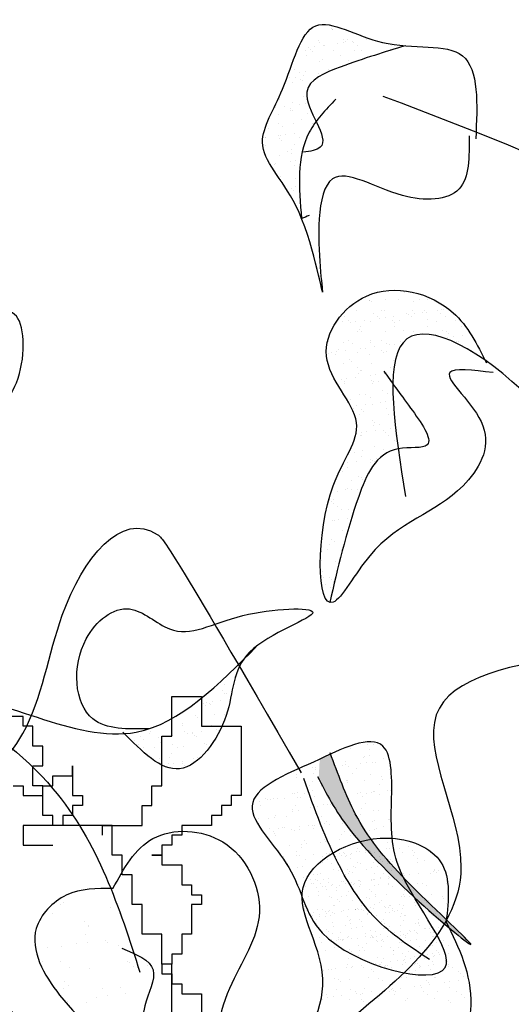
# Model space of a CAD drawing. Extents: x 142880 to 159221, y 24379 to 27808.
# Drawn here: x 157660 to 157665, y 26464 to 26475 of the extents above; entities that cross this region are included whole.
import ezdxf

# ---------------------------------------------------------------- set-up
doc = ezdxf.new("R2010")
doc.units = 0
doc.header["$LTSCALE"] = 25
doc.header["$MEASUREMENT"] = 0
doc.layers.get('0').update_dxf_attribs({"linetype": 'CONTINUOUS'})
doc.layers.add('WALL', color=5, linetype='CONTINUOUS')

# ---------------------------------------------------------------- blocks, each defined once
blk = doc.blocks.new('A$C48744B74')
h = blk.add_hatch(color=10)
edge = h.paths.add_edge_path()
edge.add_spline(control_points=[(38.538, 8.334), (38.633, 8.146), (38.84, 7.746), (39.38, 7.205), (39.641, 6.963)], knot_values=[0.030812, 0.030812, 0.030812, 0.030812, 0.728549, 1.505849, 1.505849, 1.505849, 1.505849], degree=3, periodic=0)
edge.add_spline(control_points=[(39.641, 6.963), (39.596, 7.04), (39.552, 7.117), (39.516, 7.192)], knot_values=[2.349475, 2.349475, 2.349475, 2.349475, 2.56712, 2.56712, 2.56712, 2.56712], degree=3, periodic=0)
edge.add_spline(control_points=[(39.516, 7.192), (39.266, 7.453), (38.961, 7.838), (38.764, 8.376), (38.676, 8.616)], knot_values=[3.702861, 3.702861, 3.702861, 3.702861, 4.632013, 5.377988, 5.377988, 5.377988, 5.377988], degree=3, periodic=0)
edge.add_spline(control_points=[(38.676, 8.616), (38.635, 8.597), (38.592, 8.577), (38.55, 8.557)], knot_values=[0.058121, 0.058121, 0.058121, 0.058121, 0.164141, 0.164141, 0.164141, 0.164141], degree=3, periodic=0)
edge.add_spline(control_points=[(38.55, 8.557), (38.546, 8.483), (38.542, 8.408), (38.538, 8.334)], knot_values=[5.951608, 5.951608, 5.951608, 5.951608, 6.15596, 6.15596, 6.15596, 6.15596], degree=3, periodic=0)
edge = h.paths.add_edge_path()
edge.add_spline(control_points=[(39.641, 6.963), (40.019, 6.613), (40.653, 6.116), (39.822, 6.876), (39.528, 7.18), (39.516, 7.192)], knot_values=[1.505849, 1.505849, 1.505849, 1.505849, 2.629105, 3.657883, 3.702861, 3.702861, 3.702861, 3.702861], degree=3, periodic=0)
edge.add_spline(control_points=[(39.516, 7.192), (39.552, 7.117), (39.596, 7.04), (39.641, 6.963)], knot_values=[2.349475, 2.349475, 2.349475, 2.349475, 2.56712, 2.56712, 2.56712, 2.56712], degree=3, periodic=0)
at = {"color": 71}
for p, q in [((18.795, 16.992), (18.795, 16.992)), ((18.804, 16.979), (18.804, 16.979)), ((18.809, 16.986), (18.809, 16.986)), ((18.64, 16.856), (18.64, 16.856)), ((18.654, 16.834), (18.654, 16.834)), ((18.928, 16.865), (18.928, 16.865)), ((18.93, 16.831), (18.93, 16.831)), ((18.951, 16.844), (18.951, 16.844)), ((18.978, 16.868), (18.978, 16.868)), ((19.032, 16.845), (19.032, 16.845)), ((19.043, 16.834), (19.043, 16.834)), ((19.201, 16.867), (19.201, 16.867)), ((18.49, 16.741), (18.49, 16.741)), ((18.529, 16.778), (18.529, 16.778)), ((18.552, 16.755), (18.552, 16.755)), ((18.575, 16.734), (18.575, 16.734)), ((18.594, 16.787), (18.594, 16.787)), ((18.695, 16.8), (18.695, 16.8)), ((18.706, 16.8), (18.706, 16.8)), ((18.817, 16.745), (18.817, 16.745)), ((18.865, 16.823), (18.865, 16.823)), ((19.06, 16.744), (19.06, 16.744)), ((19.096, 16.801), (19.096, 16.801)), ((19.137, 16.743), (19.137, 16.743)), ((19.474, 16.755), (19.474, 16.755)), ((19.485, 16.802), (19.485, 16.802)), ((18.507, 16.679), (18.507, 16.679)), ((18.648, 16.615), (18.648, 16.615)), ((18.684, 16.634), (18.684, 16.634)), ((18.896, 16.679), (18.896, 16.679)), ((18.986, 16.628), (18.986, 16.628)), ((18.365, 16.52), (18.365, 16.52)), ((18.497, 16.5), (18.497, 16.5)), ((18.755, 16.521), (18.755, 16.521)), ((18.809, 16.52), (18.809, 16.52)), ((18.307, 16.426), (18.307, 16.426)), ((18.336, 16.376), (18.336, 16.376)), ((18.372, 16.434), (18.372, 16.434)), ((18.418, 16.486), (18.418, 16.486)), ((18.433, 16.411), (18.433, 16.411)), ((18.456, 16.39), (18.456, 16.39)), ((18.474, 16.448), (18.474, 16.448)), ((18.644, 16.47), (18.644, 16.47)), ((18.709, 16.479), (18.709, 16.479)), ((18.189, 16.18), (18.189, 16.18)), ((18.466, 16.207), (18.466, 16.207)), ((18.505, 16.259), (18.505, 16.259)), ((18.151, 16.081), (18.151, 16.081)), ((18.253, 16.095), (18.253, 16.095)), ((18.313, 16.066), (18.313, 16.066)), ((18.32, 16.052), (18.32, 16.052)), ((18.336, 16.045), (18.336, 16.045)), ((18.344, 16.135), (18.344, 16.135)), ((18.423, 16.117), (18.423, 16.117)), ((18.488, 16.126), (18.488, 16.126)), ((18.176, 16.006), (18.176, 16.006)), ((18.445, 15.945), (18.445, 15.945)), ((18.513, 16.018), (18.513, 16.018)), ((18.069, 15.836), (18.069, 15.836)), ((18.178, 15.893), (18.178, 15.893)), ((18.231, 15.86), (18.231, 15.86)), ((18.352, 15.894), (18.352, 15.894)), ((18.538, 15.809), (18.538, 15.809)), ((18.567, 15.894), (18.567, 15.894)), ((18.031, 15.738), (18.031, 15.738)), ((18.032, 15.742), (18.032, 15.742)), ((18.183, 15.765), (18.183, 15.765)), ((18.194, 15.722), (18.194, 15.722)), ((18.201, 15.764), (18.201, 15.764)), ((18.217, 15.701), (18.217, 15.701)), ((18.266, 15.773), (18.266, 15.773)), ((18.368, 15.786), (18.368, 15.786)), ((18.42, 15.739), (18.42, 15.739)), ((18.521, 15.777), (18.521, 15.777)), ((18.033, 15.649), (18.033, 15.649)), ((18.279, 15.58), (18.279, 15.58)), ((18.325, 15.601), (18.325, 15.601)), ((18.36, 15.654), (18.36, 15.654)), ((18.191, 15.524), (18.191, 15.524)), ((18.332, 15.547), (18.332, 15.547)), ((18.382, 15.465), (18.382, 15.465)), ((18.132, 15.425), (18.132, 15.425)), ((18.147, 15.434), (18.147, 15.434)), ((18.317, 15.456), (18.317, 15.456)), ((18.368, 15.413), (18.368, 15.413)), ((18.199, 15.283), (18.199, 15.283)), ((18.206, 15.256), (18.206, 15.256)), ((18.38, 15.267), (18.38, 15.267)), ((18.33, 15.142), (18.33, 15.142)), ((18.376, 15.172), (18.376, 15.172)), ((18.353, 15.121), (18.353, 15.121)), ((19.634, 13.948), (19.634, 13.948)), ((19.231, 13.853), (19.231, 13.853)), ((19.236, 13.859), (19.236, 13.859)), ((19.259, 13.838), (19.259, 13.838)), ((19.415, 13.861), (19.415, 13.861)), ((19.569, 13.865), (19.569, 13.865)), ((19.743, 13.848), (19.743, 13.848)), ((19.805, 13.862), (19.805, 13.862)), ((19.896, 13.869), (19.896, 13.869)), ((18.937, 13.669), (18.937, 13.669)), ((19.08, 13.737), (19.08, 13.737)), ((19.274, 13.703), (19.274, 13.703)), ((19.327, 13.669), (19.327, 13.669)), ((19.345, 13.649), (19.345, 13.649)), ((19.367, 13.738), (19.367, 13.738)), ((19.407, 13.742), (19.407, 13.742)), ((19.41, 13.658), (19.41, 13.658)), ((19.511, 13.671), (19.511, 13.671)), ((19.663, 13.704), (19.663, 13.704)), ((19.681, 13.694), (19.681, 13.694)), ((19.716, 13.67), (19.716, 13.67)), ((19.727, 13.74), (19.727, 13.74)), ((19.746, 13.702), (19.746, 13.702)), ((19.848, 13.716), (19.848, 13.716)), ((19.868, 13.734), (19.868, 13.734)), ((19.891, 13.713), (19.891, 13.713)), ((20.017, 13.738), (20.017, 13.738)), ((20.052, 13.704), (20.052, 13.704)), ((20.065, 13.752), (20.065, 13.752)), ((20.083, 13.747), (20.083, 13.747)), ((20.105, 13.671), (20.105, 13.671)), ((18.838, 13.583), (18.838, 13.583)), ((18.919, 13.614), (18.919, 13.614)), ((18.992, 13.628), (18.992, 13.628)), ((19.008, 13.605), (19.008, 13.605)), ((19.073, 13.614), (19.073, 13.614)), ((19.127, 13.548), (19.127, 13.548)), ((19.175, 13.627), (19.175, 13.627)), ((19.239, 13.612), (19.239, 13.612)), ((19.492, 13.624), (19.492, 13.624)), ((19.515, 13.603), (19.515, 13.603)), ((19.516, 13.548), (19.516, 13.548)), ((19.576, 13.624), (19.576, 13.624)), ((19.904, 13.629), (19.904, 13.629)), ((19.906, 13.549), (19.906, 13.549)), ((19.999, 13.613), (19.999, 13.613)), ((20.223, 13.627), (20.223, 13.627)), ((20.295, 13.55), (20.295, 13.55)), ((19.088, 13.497), (19.088, 13.497)), ((19.116, 13.514), (19.116, 13.514)), ((19.139, 13.493), (19.139, 13.493)), ((19.415, 13.501), (19.415, 13.501)), ((19.624, 13.503), (19.624, 13.503)), ((19.735, 13.499), (19.735, 13.499)), ((20.073, 13.511), (20.073, 13.511)), ((20.124, 13.499), (20.124, 13.499)), ((20.133, 13.43), (20.133, 13.43)), ((20.147, 13.478), (20.147, 13.478)), ((20.198, 13.438), (20.198, 13.438)), ((20.299, 13.452), (20.299, 13.452)), ((18.763, 13.384), (18.763, 13.384)), ((18.927, 13.373), (18.927, 13.373)), ((18.986, 13.389), (18.986, 13.389)), ((19.038, 13.356), (19.038, 13.356)), ((19.188, 13.305), (19.188, 13.305)), ((19.247, 13.371), (19.247, 13.371)), ((19.248, 13.394), (19.248, 13.394)), ((19.29, 13.319), (19.29, 13.319)), ((19.375, 13.39), (19.375, 13.39)), ((19.428, 13.356), (19.428, 13.356)), ((19.46, 13.341), (19.46, 13.341)), ((19.525, 13.35), (19.525, 13.35)), ((19.584, 13.384), (19.584, 13.384)), ((20.231, 13.386), (20.231, 13.386)), ((20.256, 13.378), (20.256, 13.378)), ((18.758, 13.244), (18.758, 13.244)), ((18.787, 13.252), (18.787, 13.252)), ((18.839, 13.234), (18.839, 13.234)), ((18.852, 13.261), (18.852, 13.261)), ((18.872, 13.284), (18.872, 13.284)), ((18.954, 13.274), (18.954, 13.274)), ((19.096, 13.256), (19.096, 13.256)), ((19.123, 13.297), (19.123, 13.297)), ((19.228, 13.235), (19.228, 13.235)), ((19.372, 13.28), (19.372, 13.28)), ((19.395, 13.259), (19.395, 13.259)), ((19.423, 13.26), (19.423, 13.26)), ((20.408, 13.275), (20.408, 13.275)), ((18.935, 13.132), (18.935, 13.132)), ((18.996, 13.17), (18.996, 13.17)), ((19.019, 13.149), (19.019, 13.149)), ((19.087, 13.076), (19.087, 13.076)), ((19.255, 13.13), (19.255, 13.13)), ((19.476, 13.077), (19.476, 13.077)), ((19.504, 13.159), (19.504, 13.159)), ((19.069, 12.966), (19.069, 12.966)), ((19.104, 13.015), (19.104, 13.015)), ((19.128, 13.049), (19.128, 13.049)), ((19.139, 13.043), (19.139, 13.043)), ((19.239, 12.988), (19.239, 12.988)), ((19.304, 12.997), (19.304, 12.997)), ((19.405, 13.01), (19.405, 13.01)), ((19.431, 13.019), (19.431, 13.019)), ((18.902, 12.944), (18.902, 12.944)), ((18.94, 12.921), (18.94, 12.921)), ((18.943, 12.891), (18.943, 12.891)), ((18.967, 12.952), (18.967, 12.952)), ((19.253, 12.935), (19.253, 12.935)), ((19.262, 12.89), (19.262, 12.89)), ((19.276, 12.914), (19.276, 12.914)), ((19.329, 12.922), (19.329, 12.922)), ((19.112, 12.774), (19.112, 12.774)), ((19.188, 12.763), (19.188, 12.763)), ((19.384, 12.814), (19.384, 12.814)), ((19.439, 12.778), (19.439, 12.778)), ((19.009, 12.705), (19.009, 12.705)), ((19.017, 12.635), (19.017, 12.635)), ((19.082, 12.644), (19.082, 12.644)), ((19.184, 12.657), (19.184, 12.657)), ((19.24, 12.73), (19.24, 12.73)), ((19.27, 12.649), (19.27, 12.649)), ((19.354, 12.68), (19.354, 12.68)), ((19.419, 12.688), (19.419, 12.688)), ((19.041, 12.608), (19.041, 12.608)), ((19.12, 12.533), (19.12, 12.533)), ((19.133, 12.591), (19.133, 12.591)), ((19.156, 12.57), (19.156, 12.57)), ((19.43, 12.609), (19.43, 12.609)), ((19.447, 12.537), (19.447, 12.537)), ((19.265, 12.47), (19.265, 12.47)), ((19.278, 12.408), (19.278, 12.408)), ((19.288, 12.45), (19.288, 12.45)), ((19.341, 12.417), (19.341, 12.417)), ((19.128, 12.292), (19.128, 12.292)), ((19.133, 12.327), (19.133, 12.327)), ((19.142, 12.295), (19.142, 12.295)), ((19.198, 12.336), (19.198, 12.336)), ((19.299, 12.349), (19.299, 12.349)), ((19.389, 12.356), (19.389, 12.356)), ((19.412, 12.335), (19.412, 12.335)), ((19.455, 12.296), (19.455, 12.296)), ((19.469, 12.371), (19.469, 12.371)), ((19.531, 12.296), (19.531, 12.296)), ((19.286, 12.167), (19.286, 12.167)), ((19.521, 12.235), (19.521, 12.235)), ((19.053, 12.103), (19.053, 12.103)), ((19.145, 12.125), (19.145, 12.125)), ((19.389, 12.137), (19.389, 12.137)), ((19.442, 12.104), (19.442, 12.104)), ((18.976, 11.983), (18.976, 11.983)), ((19.078, 11.996), (19.078, 11.996)), ((19.135, 12.051), (19.135, 12.051)), ((19.243, 11.982), (19.243, 11.982)), ((19.248, 12.018), (19.248, 12.018)), ((19.27, 12.011), (19.27, 12.011)), ((19.293, 11.99), (19.293, 11.99)), ((19.313, 12.027), (19.313, 12.027)), ((18.894, 11.902), (18.894, 11.902)), ((18.917, 11.881), (18.917, 11.881)), ((18.974, 11.928), (18.974, 11.928)), ((19.026, 11.781), (19.026, 11.781)), ((19.101, 11.823), (19.101, 11.823)), ((19.143, 11.811), (19.143, 11.811)), ((19.154, 11.79), (19.154, 11.79)), ((18.857, 11.643), (18.857, 11.643)), ((18.954, 11.668), (18.954, 11.668)), ((18.982, 11.687), (18.982, 11.687)), ((19.027, 11.666), (19.027, 11.666)), ((19.092, 11.674), (19.092, 11.674)), ((18.774, 11.557), (18.774, 11.557)), ((18.797, 11.536), (18.797, 11.536)), ((18.813, 11.51), (18.813, 11.51)), ((18.814, 11.558), (18.814, 11.558)), ((18.866, 11.476), (18.866, 11.476)), ((18.906, 11.437), (18.906, 11.437)), ((18.99, 11.446), (18.99, 11.446)), ((18.805, 11.313), (18.805, 11.313)), ((18.821, 11.317), (18.821, 11.317)), ((18.87, 11.322), (18.87, 11.322)), ((18.972, 11.335), (18.972, 11.335)), ((18.914, 11.197), (18.914, 11.197)), ((18.966, 11.163), (18.966, 11.163)), ((18.767, 11.041), (18.767, 11.041)), ((18.787, 11.092), (18.787, 11.092)), ((18.829, 11.076), (18.829, 11.076)), ((18.679, 10.96), (18.679, 10.96)), ((18.751, 10.982), (18.751, 10.982)), ((18.911, 10.978), (18.911, 10.978)), ((18.921, 11.004), (18.921, 11.004)), ((18.678, 10.849), (18.678, 10.849)), ((18.837, 10.835), (18.837, 10.835)), ((18.667, 10.748), (18.667, 10.748)), ((18.686, 10.719), (18.686, 10.719)), ((18.699, 10.652), (18.699, 10.652)), ((18.764, 10.66), (18.764, 10.66)), ((18.791, 10.634), (18.791, 10.634)), ((18.814, 10.612), (18.814, 10.612)), ((18.726, 10.57), (18.726, 10.57)), ((18.779, 10.536), (18.779, 10.536)), ((37.567, 9.51), (37.567, 9.51)), ((37.426, 9.351), (37.426, 9.351)), ((37.455, 9.423), (37.455, 9.423)), ((37.308, 9.218), (37.308, 9.218)), ((37.409, 9.231), (37.409, 9.231)), ((37.448, 9.315), (37.448, 9.315)), ((37.478, 9.318), (37.478, 9.318)), ((37.204, 9.199), (37.204, 9.199)), ((37.227, 9.178), (37.227, 9.178)), ((37.242, 9.209), (37.242, 9.209)), ((37.279, 9.196), (37.279, 9.196)), ((37.287, 9.191), (37.287, 9.191)), ((36.801, 9.003), (36.801, 9.003)), ((37.119, 9.062), (37.119, 9.062)), ((37.137, 9.037), (37.137, 9.037)), ((37.19, 9.004), (37.19, 9.004)), ((37.336, 9.078), (37.336, 9.078)), ((37.456, 9.074), (37.456, 9.074)), ((36.601, 8.881), (36.601, 8.881)), ((36.96, 8.968), (36.96, 8.968)), ((36.968, 8.946), (36.968, 8.946)), ((36.991, 8.882), (36.991, 8.882)), ((37.188, 8.878), (37.188, 8.878)), ((37.295, 8.95), (37.295, 8.95)), ((37.358, 8.901), (37.358, 8.901)), ((37.38, 8.883), (37.38, 8.883)), ((36.413, 8.776), (36.413, 8.776)), ((36.48, 8.818), (36.48, 8.818)), ((36.515, 8.79), (36.515, 8.79)), ((36.584, 8.859), (36.584, 8.859)), ((36.685, 8.812), (36.685, 8.812)), ((36.75, 8.821), (36.75, 8.821)), ((36.807, 8.822), (36.807, 8.822)), ((36.851, 8.834), (36.851, 8.834)), ((37.021, 8.856), (37.021, 8.856)), ((37.084, 8.854), (37.084, 8.854)), ((37.086, 8.865), (37.086, 8.865)), ((37.107, 8.833), (37.107, 8.833)), ((37.127, 8.821), (37.127, 8.821)), ((36.46, 8.723), (36.46, 8.723)), ((36.513, 8.689), (36.513, 8.689)), ((36.638, 8.693), (36.638, 8.693)), ((36.709, 8.745), (36.709, 8.745)), ((36.732, 8.723), (36.732, 8.723)), ((36.849, 8.724), (36.849, 8.724)), ((36.902, 8.69), (36.902, 8.69)), ((36.976, 8.705), (36.976, 8.705)), ((37.216, 8.734), (37.216, 8.734)), ((37.238, 8.724), (37.238, 8.724)), ((36.702, 8.568), (36.702, 8.568)), ((36.815, 8.581), (36.815, 8.581)), ((36.84, 8.624), (36.84, 8.624)), ((37.092, 8.569), (37.092, 8.569)), ((37.134, 8.58), (37.134, 8.58)), ((37.137, 8.548), (37.137, 8.548)), ((36.8, 8.504), (36.8, 8.504)), ((36.865, 8.512), (36.865, 8.512)), ((36.965, 8.51), (36.965, 8.51)), ((36.967, 8.526), (36.967, 8.526)), ((36.984, 8.464), (36.984, 8.464)), ((36.988, 8.489), (36.988, 8.489)), ((19.099, 7.597), (19.099, 7.597)), ((19.116, 7.592), (19.116, 7.592)), ((19.231, 7.507), (19.231, 7.507)), ((19.436, 7.591), (19.436, 7.591)), ((19.488, 7.598), (19.488, 7.598)), ((19.515, 7.523), (19.515, 7.523)), ((19.581, 7.531), (19.581, 7.531)), ((19.606, 7.617), (19.606, 7.617)), ((19.682, 7.545), (19.682, 7.545)), ((18.843, 7.434), (18.843, 7.434)), ((18.855, 7.397), (18.855, 7.397)), ((18.908, 7.443), (18.908, 7.443)), ((18.947, 7.463), (18.947, 7.463)), ((18.957, 7.438), (18.957, 7.438)), ((19.009, 7.456), (19.009, 7.456)), ((19.01, 7.405), (19.01, 7.405)), ((19.179, 7.478), (19.179, 7.478)), ((19.244, 7.487), (19.244, 7.487)), ((19.285, 7.475), (19.285, 7.475)), ((19.346, 7.5), (19.346, 7.5)), ((19.347, 7.439), (19.347, 7.439)), ((19.355, 7.393), (19.355, 7.393)), ((19.399, 7.405), (19.399, 7.405)), ((19.612, 7.479), (19.612, 7.479)), ((19.731, 7.503), (19.731, 7.503)), ((19.736, 7.44), (19.736, 7.44)), ((19.754, 7.481), (19.754, 7.481)), ((19.789, 7.406), (19.789, 7.406)), ((19.932, 7.478), (19.932, 7.478)), ((18.797, 7.347), (18.797, 7.347)), ((18.811, 7.283), (18.811, 7.283)), ((18.979, 7.283), (18.979, 7.283)), ((19.124, 7.352), (19.124, 7.352)), ((19.2, 7.284), (19.2, 7.284)), ((19.378, 7.372), (19.378, 7.372)), ((19.444, 7.35), (19.444, 7.35)), ((19.589, 7.285), (19.589, 7.285)), ((19.781, 7.362), (19.781, 7.362)), ((19.863, 7.382), (19.863, 7.382)), ((19.978, 7.285), (19.978, 7.285)), ((18.604, 7.173), (18.604, 7.173)), ((18.635, 7.224), (18.635, 7.224)), ((18.955, 7.222), (18.955, 7.222)), ((19.002, 7.262), (19.002, 7.262)), ((19.293, 7.234), (19.293, 7.234)), ((19.294, 7.17), (19.294, 7.17)), ((19.359, 7.179), (19.359, 7.179)), ((19.461, 7.192), (19.461, 7.192)), ((19.487, 7.272), (19.487, 7.272)), ((19.62, 7.239), (19.62, 7.239)), ((19.631, 7.214), (19.631, 7.214)), ((19.696, 7.223), (19.696, 7.223)), ((19.797, 7.236), (19.797, 7.236)), ((19.94, 7.237), (19.94, 7.237)), ((19.967, 7.259), (19.967, 7.259)), ((19.987, 7.268), (19.987, 7.268)), ((20.01, 7.247), (20.01, 7.247)), ((20.032, 7.267), (20.032, 7.267)), ((18.621, 7.081), (18.621, 7.081)), ((18.627, 7.152), (18.627, 7.152)), ((18.669, 7.125), (18.669, 7.125)), ((18.686, 7.09), (18.686, 7.09)), ((18.722, 7.091), (18.722, 7.091)), ((18.735, 7.053), (18.735, 7.053)), ((18.788, 7.103), (18.788, 7.103)), ((18.805, 7.107), (18.805, 7.107)), ((18.958, 7.126), (18.958, 7.126)), ((19.023, 7.134), (19.023, 7.134)), ((19.058, 7.125), (19.058, 7.125)), ((19.111, 7.162), (19.111, 7.162)), ((19.111, 7.092), (19.111, 7.092)), ((19.124, 7.148), (19.124, 7.148)), ((19.132, 7.111), (19.132, 7.111)), ((19.448, 7.126), (19.448, 7.126)), ((19.451, 7.109), (19.451, 7.109)), ((19.5, 7.092), (19.5, 7.092)), ((19.611, 7.158), (19.611, 7.158)), ((19.634, 7.137), (19.634, 7.137)), ((19.789, 7.121), (19.789, 7.121)), ((19.837, 7.127), (19.837, 7.127)), ((19.89, 7.093), (19.89, 7.093)), ((20.116, 7.125), (20.116, 7.125)), ((20.119, 7.147), (20.119, 7.147)), ((18.522, 6.969), (18.522, 6.969)), ((18.643, 6.983), (18.643, 6.983)), ((18.86, 6.939), (18.86, 6.939)), ((18.912, 6.97), (18.912, 6.97)), ((18.963, 6.981), (18.963, 6.981)), ((19.236, 7.048), (19.236, 7.048)), ((19.259, 7.027), (19.259, 7.027)), ((19.301, 6.993), (19.301, 6.993)), ((19.301, 6.971), (19.301, 6.971)), ((19.628, 6.998), (19.628, 6.998)), ((19.69, 6.972), (19.69, 6.972)), ((19.743, 7.037), (19.743, 7.037)), ((19.948, 6.996), (19.948, 6.996)), ((20.079, 6.972), (20.079, 6.972)), ((20.082, 6.95), (20.082, 6.95)), ((18.475, 6.854), (18.475, 6.854)), ((18.484, 6.829), (18.484, 6.829)), ((18.812, 6.866), (18.812, 6.866)), ((18.883, 6.918), (18.883, 6.918)), ((19.138, 6.826), (19.138, 6.826)), ((19.14, 6.87), (19.14, 6.87)), ((19.24, 6.839), (19.24, 6.839)), ((19.367, 6.928), (19.367, 6.928)), ((19.409, 6.861), (19.409, 6.861)), ((19.459, 6.868), (19.459, 6.868)), ((19.475, 6.87), (19.475, 6.87)), ((19.576, 6.883), (19.576, 6.883)), ((19.746, 6.906), (19.746, 6.906)), ((19.797, 6.88), (19.797, 6.88)), ((19.811, 6.914), (19.811, 6.914)), ((19.868, 6.923), (19.868, 6.923)), ((19.891, 6.902), (19.891, 6.902)), ((19.913, 6.928), (19.913, 6.928)), ((20.124, 6.885), (20.124, 6.885)), ((35.558, 6.876), (35.558, 6.876)), ((35.589, 6.906), (35.589, 6.906)), ((36.133, 6.843), (36.133, 6.843)), ((18.507, 6.808), (18.507, 6.808)), ((18.567, 6.751), (18.567, 6.751)), ((18.651, 6.742), (18.651, 6.742)), ((18.737, 6.773), (18.737, 6.773)), ((18.77, 6.812), (18.77, 6.812)), ((18.802, 6.781), (18.802, 6.781)), ((18.823, 6.778), (18.823, 6.778)), ((18.903, 6.795), (18.903, 6.795)), ((18.971, 6.74), (18.971, 6.74)), ((18.992, 6.818), (18.992, 6.818)), ((19.073, 6.817), (19.073, 6.817)), ((19.159, 6.812), (19.159, 6.812)), ((19.212, 6.779), (19.212, 6.779)), ((19.309, 6.753), (19.309, 6.753)), ((19.492, 6.814), (19.492, 6.814)), ((19.515, 6.793), (19.515, 6.793)), ((19.549, 6.813), (19.549, 6.813)), ((19.601, 6.779), (19.601, 6.779)), ((19.636, 6.757), (19.636, 6.757)), ((19.938, 6.814), (19.938, 6.814)), ((19.956, 6.755), (19.956, 6.755)), ((19.991, 6.78), (19.991, 6.78)), ((19.999, 6.803), (19.999, 6.803)), ((35.46, 6.775), (35.46, 6.775)), ((36.239, 6.776), (36.239, 6.776)), ((18.616, 6.708), (18.616, 6.708)), ((18.623, 6.656), (18.623, 6.656)), ((18.82, 6.625), (18.82, 6.625)), ((19.013, 6.657), (19.013, 6.657)), ((19.116, 6.704), (19.116, 6.704)), ((19.139, 6.683), (19.139, 6.683)), ((19.147, 6.629), (19.147, 6.629)), ((19.402, 6.658), (19.402, 6.658)), ((19.467, 6.627), (19.467, 6.627)), ((19.624, 6.693), (19.624, 6.693)), ((19.791, 6.659), (19.791, 6.659)), ((19.805, 6.64), (19.805, 6.64)), ((19.861, 6.597), (19.861, 6.597)), ((19.926, 6.606), (19.926, 6.606)), ((20.028, 6.619), (20.028, 6.619)), ((20.132, 6.644), (20.132, 6.644)), ((35.838, 6.678), (35.838, 6.678)), ((35.875, 6.626), (35.875, 6.626)), ((35.884, 6.636), (35.884, 6.636)), ((18.659, 6.501), (18.659, 6.501)), ((18.74, 6.594), (18.74, 6.594)), ((18.763, 6.573), (18.763, 6.573)), ((18.871, 6.499), (18.871, 6.499)), ((18.979, 6.5), (18.979, 6.5)), ((19.018, 6.486), (19.018, 6.486)), ((19.188, 6.509), (19.188, 6.509)), ((19.248, 6.583), (19.248, 6.583)), ((19.253, 6.517), (19.253, 6.517)), ((19.26, 6.499), (19.26, 6.499)), ((19.316, 6.512), (19.316, 6.512)), ((19.355, 6.531), (19.355, 6.531)), ((19.525, 6.553), (19.525, 6.553)), ((19.59, 6.562), (19.59, 6.562)), ((19.644, 6.516), (19.644, 6.516)), ((19.65, 6.5), (19.65, 6.5)), ((19.691, 6.575), (19.691, 6.575)), ((19.748, 6.579), (19.748, 6.579)), ((19.771, 6.558), (19.771, 6.558)), ((19.963, 6.514), (19.963, 6.514)), ((20.039, 6.501), (20.039, 6.501)), ((35.84, 6.533), (35.84, 6.533)), ((18.682, 6.442), (18.682, 6.442)), ((18.828, 6.384), (18.828, 6.384)), ((18.852, 6.464), (18.852, 6.464)), ((18.872, 6.473), (18.872, 6.473)), ((18.917, 6.473), (18.917, 6.473)), ((18.924, 6.465), (18.924, 6.465)), ((19.155, 6.388), (19.155, 6.388)), ((19.313, 6.466), (19.313, 6.466)), ((19.372, 6.469), (19.372, 6.469)), ((19.395, 6.448), (19.395, 6.448)), ((19.475, 6.387), (19.475, 6.387)), ((19.702, 6.466), (19.702, 6.466)), ((19.813, 6.399), (19.813, 6.399)), ((19.88, 6.458), (19.88, 6.458)), ((20.091, 6.467), (20.091, 6.467)), ((20.14, 6.403), (20.14, 6.403)), ((35.405, 6.378), (35.405, 6.378)), ((35.574, 6.395), (35.574, 6.395)), ((35.744, 6.423), (35.744, 6.423)), ((35.874, 6.44), (35.874, 6.44)), ((36.077, 6.467), (36.077, 6.467)), ((36.101, 6.436), (36.101, 6.436)), ((36.228, 6.403), (36.228, 6.403)), ((18.667, 6.26), (18.667, 6.26)), ((18.724, 6.343), (18.724, 6.343)), ((18.987, 6.259), (18.987, 6.259)), ((18.996, 6.359), (18.996, 6.359)), ((19.019, 6.338), (19.019, 6.338)), ((19.113, 6.344), (19.113, 6.344)), ((19.324, 6.271), (19.324, 6.271)), ((19.503, 6.345), (19.503, 6.345)), ((19.504, 6.348), (19.504, 6.348)), ((19.652, 6.275), (19.652, 6.275)), ((19.807, 6.266), (19.807, 6.266)), ((19.892, 6.346), (19.892, 6.346)), ((19.971, 6.274), (19.971, 6.274)), ((19.976, 6.289), (19.976, 6.289)), ((20.004, 6.344), (20.004, 6.344)), ((20.027, 6.323), (20.027, 6.323)), ((20.042, 6.297), (20.042, 6.297)), ((20.143, 6.311), (20.143, 6.311)), ((18.836, 6.143), (18.836, 6.143)), ((18.967, 6.156), (18.967, 6.156)), ((18.972, 6.186), (18.972, 6.186)), ((19.025, 6.152), (19.025, 6.152)), ((19.032, 6.164), (19.032, 6.164)), ((19.128, 6.239), (19.128, 6.239)), ((19.134, 6.178), (19.134, 6.178)), ((19.163, 6.147), (19.163, 6.147)), ((19.304, 6.2), (19.304, 6.2)), ((19.361, 6.186), (19.361, 6.186)), ((19.369, 6.209), (19.369, 6.209)), ((19.414, 6.153), (19.414, 6.153)), ((19.47, 6.222), (19.47, 6.222)), ((19.483, 6.146), (19.483, 6.146)), ((19.628, 6.234), (19.628, 6.234)), ((19.64, 6.245), (19.64, 6.245)), ((19.651, 6.213), (19.651, 6.213)), ((19.705, 6.253), (19.705, 6.253)), ((19.75, 6.187), (19.75, 6.187)), ((19.803, 6.153), (19.803, 6.153)), ((19.821, 6.158), (19.821, 6.158)), ((20.136, 6.223), (20.136, 6.223)), ((20.14, 6.188), (20.14, 6.188)), ((20.148, 6.162), (20.148, 6.162)), ((20.192, 6.154), (20.192, 6.154)), ((35.35, 6.217), (35.35, 6.217)), ((35.557, 6.216), (35.557, 6.216)), ((35.662, 6.149), (35.662, 6.149)), ((35.891, 6.144), (35.891, 6.144)), ((36.335, 6.217), (36.335, 6.217)), ((36.35, 6.208), (36.35, 6.208)), ((36.396, 6.166), (36.396, 6.166)), ((36.441, 6.15), (36.441, 6.15)), ((36.566, 6.169), (36.566, 6.169)), ((18.696, 6.12), (18.696, 6.12)), ((18.752, 6.129), (18.752, 6.129)), ((18.797, 6.134), (18.797, 6.134)), ((18.825, 6.03), (18.825, 6.03)), ((19.214, 6.031), (19.214, 6.031)), ((19.253, 6.125), (19.253, 6.125)), ((19.276, 6.104), (19.276, 6.104)), ((19.332, 6.03), (19.332, 6.03)), ((19.604, 6.032), (19.604, 6.032)), ((19.659, 6.034), (19.659, 6.034)), ((19.76, 6.114), (19.76, 6.114)), ((19.979, 6.033), (19.979, 6.033)), ((19.993, 6.033), (19.993, 6.033)), ((20.26, 6.109), (20.26, 6.109)), ((20.283, 6.088), (20.283, 6.088)), ((20.317, 6.045), (20.317, 6.045)), ((18.877, 6.015), (18.877, 6.015)), ((18.9, 5.994), (18.9, 5.994)), ((18.995, 6.018), (18.995, 6.018)), ((19.384, 6.004), (19.384, 6.004)), ((19.585, 5.914), (19.585, 5.914)), ((19.755, 5.936), (19.755, 5.936)), ((19.82, 5.945), (19.82, 5.945)), ((19.828, 5.917), (19.828, 5.917)), ((19.885, 6), (19.885, 6)), ((19.908, 5.978), (19.908, 5.978)), ((19.922, 5.958), (19.922, 5.958)), ((20.092, 5.98), (20.092, 5.98)), ((20.156, 5.921), (20.156, 5.921)), ((20.157, 5.989), (20.157, 5.989)), ((20.258, 6.002), (20.258, 6.002)), ((35.589, 5.913), (35.589, 5.913)), ((35.598, 5.989), (35.598, 5.989)), ((35.644, 5.947), (35.644, 5.947)), ((36.244, 5.921), (36.244, 5.921)), ((36.614, 5.967), (36.614, 5.967)), ((18.736, 5.838), (18.736, 5.838)), ((18.746, 5.803), (18.746, 5.803)), ((18.811, 5.812), (18.811, 5.812)), ((18.844, 5.902), (18.844, 5.902)), ((18.913, 5.825), (18.913, 5.825)), ((19.009, 5.894), (19.009, 5.894)), ((19.073, 5.873), (19.073, 5.873)), ((19.082, 5.847), (19.082, 5.847)), ((19.126, 5.839), (19.126, 5.839)), ((19.147, 5.856), (19.147, 5.856)), ((19.171, 5.906), (19.171, 5.906)), ((19.249, 5.869), (19.249, 5.869)), ((19.419, 5.892), (19.419, 5.892)), ((19.462, 5.873), (19.462, 5.873)), ((19.484, 5.9), (19.484, 5.9)), ((19.491, 5.905), (19.491, 5.905)), ((19.509, 5.89), (19.509, 5.89)), ((19.515, 5.84), (19.515, 5.84)), ((19.532, 5.869), (19.532, 5.869)), ((19.851, 5.874), (19.851, 5.874)), ((19.904, 5.84), (19.904, 5.84)), ((20.016, 5.879), (20.016, 5.879)), ((20.241, 5.875), (20.241, 5.875)), ((20.293, 5.841), (20.293, 5.841)), ((20.325, 5.804), (20.325, 5.804)), ((35.975, 5.806), (35.975, 5.806)), ((36.042, 5.907), (36.042, 5.907)), ((36.105, 5.823), (36.105, 5.823)), ((36.308, 5.85), (36.308, 5.85)), ((18.683, 5.779), (18.683, 5.779)), ((19.003, 5.777), (19.003, 5.777)), ((19.133, 5.78), (19.133, 5.78)), ((19.156, 5.759), (19.156, 5.759)), ((19.34, 5.789), (19.34, 5.789)), ((19.641, 5.769), (19.641, 5.769)), ((19.667, 5.793), (19.667, 5.793)), ((19.987, 5.792), (19.987, 5.792)), ((20.141, 5.765), (20.141, 5.765)), ((20.164, 5.744), (20.164, 5.744)), ((35.635, 5.761), (35.635, 5.761)), ((35.862, 5.747), (35.862, 5.747))]:
    blk.add_line(p, q, dxfattribs=at)
at = {"color": 84}
for p, q in [((16.948, 8.823), (16.948, 9.281)), ((16.948, 9.281), (17.291, 9.281)), ((17.291, 9.281), (17.291, 8.938)), ((15.23, 9.052), (14.543, 9.052)), ((15.23, 8.938), (15.23, 9.052)), ((15.345, 8.938), (15.23, 8.938)), ((15.345, 8.709), (15.345, 8.938)), ((17.291, 8.938), (17.749, 8.938)), ((17.749, 8.938), (17.749, 8.137)), ((16.833, 8.251), (16.833, 8.823)), ((16.833, 8.823), (16.948, 8.823)), ((15.459, 8.709), (15.345, 8.709)), ((15.459, 8.48), (15.459, 8.709)), ((15.345, 8.251), (15.345, 8.48)), ((15.345, 8.48), (15.459, 8.48)), ((15.803, 8.366), (15.803, 8.48)), ((15.803, 8.48), (15.803, 8.137)), ((15.574, 8.251), (15.574, 8.366)), ((15.574, 8.366), (15.803, 8.366)), ((15.116, 8.251), (15.23, 8.251)), ((15.23, 8.251), (15.23, 8.137)), ((15.459, 8.251), (15.345, 8.251)), ((15.459, 7.908), (15.459, 8.251)), ((15.459, 8.137), (15.459, 8.251)), ((15.459, 8.251), (15.574, 8.251)), ((16.719, 8.022), (16.719, 8.251)), ((16.719, 8.251), (16.833, 8.251)), ((15.23, 8.137), (15.459, 8.137)), ((15.803, 8.137), (15.917, 8.137)), ((15.917, 8.137), (15.917, 8.022)), ((17.749, 8.137), (17.635, 8.137)), ((17.635, 8.137), (17.635, 8.022)), ((15.917, 8.022), (15.803, 8.022)), ((15.803, 8.022), (15.803, 7.908)), ((16.604, 7.793), (16.604, 8.022)), ((16.604, 8.022), (16.719, 8.022)), ((17.635, 8.022), (17.52, 8.022)), ((17.52, 8.022), (17.52, 7.908)), ((15.574, 7.908), (15.459, 7.908)), ((15.574, 7.793), (15.574, 7.908)), ((15.803, 7.908), (15.688, 7.908)), ((15.688, 7.908), (15.688, 7.793)), ((17.52, 7.908), (17.406, 7.908)), ((17.406, 7.908), (17.406, 7.793)), ((15.688, 7.793), (15.23, 7.793)), ((15.23, 7.793), (15.23, 7.565)), ((16.261, 7.793), (15.574, 7.793)), ((16.146, 7.679), (16.146, 7.793)), ((16.146, 7.793), (16.604, 7.793)), ((16.261, 7.45), (16.261, 7.793)), ((17.406, 7.793), (17.062, 7.793)), ((17.062, 7.793), (17.062, 7.679)), ((17.062, 7.679), (16.948, 7.679)), ((16.948, 7.679), (16.948, 7.565)), ((15.23, 7.565), (15.574, 7.565)), ((16.948, 7.565), (16.833, 7.565)), ((16.833, 7.565), (16.833, 7.45)), ((16.375, 7.45), (16.261, 7.45)), ((16.375, 7.221), (16.375, 7.45)), ((16.833, 7.45), (16.719, 7.45)), ((16.719, 7.45), (16.833, 7.45)), ((16.833, 7.45), (16.833, 7.336)), ((16.833, 7.336), (17.062, 7.336)), ((17.062, 7.336), (17.062, 7.107)), ((16.49, 7.221), (16.375, 7.221)), ((16.49, 6.878), (16.49, 7.221)), ((17.062, 7.107), (17.177, 7.107)), ((17.177, 7.107), (17.177, 6.992)), ((17.177, 6.992), (17.291, 6.992)), ((17.291, 6.992), (17.291, 6.878)), ((16.604, 6.878), (16.49, 6.878)), ((16.604, 6.535), (16.604, 6.878)), ((17.291, 6.878), (17.177, 6.878)), ((17.177, 6.878), (17.177, 6.535)), ((16.833, 6.535), (16.604, 6.535)), ((16.833, 6.191), (16.833, 6.535)), ((17.177, 6.535), (17.062, 6.535)), ((17.062, 6.535), (17.062, 6.306)), ((17.062, 6.306), (16.948, 6.306)), ((16.948, 6.306), (16.948, 6.191)), ((16.948, 6.191), (16.833, 6.191)), ((16.833, 6.191), (16.833, 6.077)), ((16.948, 6.191), (16.833, 6.191)), ((16.948, 5.505), (16.948, 6.191)), ((16.833, 6.077), (16.948, 6.077)), ((16.948, 6.077), (16.948, 5.962)), ((16.948, 5.962), (17.062, 5.962)), ((17.062, 5.962), (17.062, 5.848)), ((17.062, 5.848), (17.291, 5.848)), ((17.291, 5.848), (17.291, 5.619))]:
    blk.add_line(p, q, dxfattribs=at)
at = {"color": 21}
for p, q in [((38.905, 8.675), (38.905, 8.675)), ((39.107, 8.727), (39.107, 8.727)), ((39.13, 8.671), (39.13, 8.671)), ((39.169, 8.724), (39.169, 8.724)), ((39.06, 8.582), (39.06, 8.582)), ((39.07, 8.588), (39.07, 8.588)), ((39.12, 8.598), (39.12, 8.598)), ((39.288, 8.568), (39.288, 8.568)), ((38.323, 8.453), (38.323, 8.453)), ((38.47, 8.464), (38.47, 8.464)), ((38.496, 8.44), (38.496, 8.44)), ((38.501, 8.466), (38.501, 8.466)), ((38.817, 8.489), (38.817, 8.489)), ((38.842, 8.527), (38.842, 8.527)), ((38.848, 8.491), (38.848, 8.491)), ((38.885, 8.473), (38.885, 8.473)), ((38.97, 8.449), (38.97, 8.449)), ((39.016, 8.504), (39.016, 8.504)), ((39.086, 8.516), (39.086, 8.516)), ((39.163, 8.515), (39.163, 8.515)), ((39.194, 8.517), (39.194, 8.517)), ((39.357, 8.441), (39.357, 8.441)), ((38.278, 8.384), (38.278, 8.384)), ((38.281, 8.349), (38.281, 8.349)), ((38.468, 8.301), (38.468, 8.301)), ((38.483, 8.392), (38.483, 8.392)), ((38.854, 8.314), (38.854, 8.314)), ((38.872, 8.313), (38.872, 8.313)), ((38.932, 8.396), (38.932, 8.396)), ((39.065, 8.314), (39.065, 8.314)), ((39.139, 8.386), (39.139, 8.386)), ((39.267, 8.357), (39.267, 8.357)), ((39.274, 8.321), (39.274, 8.321)), ((38.43, 8.248), (38.43, 8.248)), ((38.462, 8.19), (38.462, 8.19)), ((38.575, 8.243), (38.575, 8.243)), ((38.866, 8.284), (38.866, 8.284)), ((39.235, 8.268), (39.235, 8.268)), ((39.332, 8.191), (39.332, 8.191)), ((39.363, 8.194), (39.363, 8.194)), ((37.928, 8.1), (37.928, 8.1)), ((37.946, 8.089), (37.946, 8.089)), ((37.977, 8.092), (37.977, 8.092)), ((38.012, 8.1), (38.012, 8.1)), ((38.06, 8.108), (38.06, 8.108)), ((38.145, 8.104), (38.145, 8.104)), ((38.23, 8.156), (38.23, 8.156)), ((38.262, 8.16), (38.262, 8.16)), ((38.291, 8.171), (38.291, 8.171)), ((38.292, 8.115), (38.292, 8.115)), ((38.324, 8.117), (38.324, 8.117)), ((38.37, 8.165), (38.37, 8.165)), ((38.492, 8.13), (38.492, 8.13)), ((38.985, 8.166), (38.985, 8.166)), ((39.017, 8.168), (39.017, 8.168)), ((39.046, 8.125), (39.046, 8.125)), ((39.091, 8.157), (39.091, 8.157)), ((39.151, 8.173), (39.151, 8.173)), ((39.175, 8.185), (39.175, 8.185)), ((39.185, 8.181), (39.185, 8.181)), ((39.246, 8.154), (39.246, 8.154)), ((37.859, 8.065), (37.859, 8.065)), ((37.868, 8.017), (37.868, 8.017)), ((38.231, 7.973), (38.231, 7.973)), ((38.27, 8.026), (38.27, 8.026)), ((38.309, 7.959), (38.309, 7.959)), ((38.443, 8), (38.443, 8)), ((38.527, 8.015), (38.527, 8.015)), ((38.588, 8.03), (38.588, 8.03)), ((38.643, 8.03), (38.643, 8.03)), ((38.673, 8.037), (38.673, 8.037)), ((39.037, 7.993), (39.037, 7.993)), ((39.075, 8.046), (39.075, 8.046)), ((39.169, 7.961), (39.169, 7.961)), ((39.227, 7.965), (39.227, 7.965)), ((37.84, 7.876), (37.84, 7.876)), ((37.964, 7.872), (37.964, 7.872)), ((38.024, 7.887), (38.024, 7.887)), ((38.04, 7.906), (38.04, 7.906)), ((38.171, 7.89), (38.171, 7.89)), ((38.241, 7.948), (38.241, 7.948)), ((38.573, 7.898), (38.573, 7.898)), ((38.977, 7.91), (38.977, 7.91)), ((39.025, 7.913), (39.025, 7.913)), ((39.34, 7.865), (39.34, 7.865)), ((39.354, 7.857), (39.354, 7.857)), ((37.967, 7.755), (37.967, 7.755)), ((38.071, 7.751), (38.071, 7.751)), ((38.115, 7.766), (38.115, 7.766)), ((38.146, 7.768), (38.146, 7.768)), ((38.22, 7.746), (38.22, 7.746)), ((38.314, 7.781), (38.314, 7.781)), ((38.321, 7.746), (38.321, 7.746)), ((38.422, 7.789), (38.422, 7.789)), ((38.461, 7.792), (38.461, 7.792)), ((38.475, 7.762), (38.475, 7.762)), ((38.492, 7.794), (38.492, 7.794)), ((38.535, 7.845), (38.535, 7.845)), ((38.606, 7.818), (38.606, 7.818)), ((38.624, 7.841), (38.624, 7.841)), ((38.661, 7.806), (38.661, 7.806)), ((38.808, 7.817), (38.808, 7.817)), ((38.839, 7.819), (38.839, 7.819)), ((39.121, 7.732), (39.121, 7.732)), ((39.154, 7.843), (39.154, 7.843)), ((39.182, 7.748), (39.182, 7.748)), ((39.185, 7.845), (39.185, 7.845)), ((39.206, 7.754), (39.206, 7.754)), ((39.281, 7.782), (39.281, 7.782)), ((38.021, 7.717), (38.021, 7.717)), ((38.033, 7.697), (38.033, 7.697)), ((38.043, 7.676), (38.043, 7.676)), ((38.261, 7.731), (38.261, 7.731)), ((38.375, 7.623), (38.375, 7.623)), ((38.602, 7.63), (38.602, 7.63)), ((38.779, 7.634), (38.779, 7.634)), ((38.805, 7.682), (38.805, 7.682)), ((38.838, 7.718), (38.838, 7.718)), ((38.903, 7.677), (38.903, 7.677)), ((39.18, 7.643), (39.18, 7.643)), ((37.973, 7.614), (37.973, 7.614)), ((38.201, 7.557), (38.201, 7.557)), ((38.336, 7.57), (38.336, 7.57)), ((38.34, 7.534), (38.34, 7.534)), ((38.401, 7.587), (38.401, 7.587)), ((38.558, 7.59), (38.558, 7.59)), ((38.618, 7.605), (38.618, 7.605)), ((38.985, 7.522), (38.985, 7.522)), ((39.082, 7.507), (39.082, 7.507)), ((39.323, 7.52), (39.323, 7.52)), ((39.354, 7.522), (39.354, 7.522)), ((39.386, 7.595), (39.386, 7.595)), ((38.136, 7.432), (38.136, 7.432)), ((38.277, 7.487), (38.277, 7.487)), ((38.283, 7.443), (38.283, 7.443)), ((38.315, 7.445), (38.315, 7.445)), ((38.382, 7.398), (38.382, 7.398)), ((38.483, 7.458), (38.483, 7.458)), ((38.582, 7.428), (38.582, 7.428)), ((38.63, 7.468), (38.63, 7.468)), ((38.637, 7.393), (38.637, 7.393)), ((38.64, 7.442), (38.64, 7.442)), ((38.661, 7.471), (38.661, 7.471)), ((38.678, 7.496), (38.678, 7.496)), ((38.783, 7.47), (38.783, 7.47)), ((38.829, 7.483), (38.829, 7.483)), ((38.855, 7.449), (38.855, 7.449)), ((38.915, 7.464), (38.915, 7.464)), ((38.976, 7.494), (38.976, 7.494)), ((39.008, 7.496), (39.008, 7.496)), ((39.366, 7.393), (39.366, 7.393)), ((38.176, 7.348), (38.176, 7.348)), ((38.18, 7.346), (38.18, 7.346)), ((38.291, 7.306), (38.291, 7.306)), ((38.352, 7.321), (38.352, 7.321)), ((38.58, 7.359), (38.58, 7.359)), ((38.944, 7.315), (38.944, 7.315)), ((38.964, 7.311), (38.964, 7.311)), ((38.982, 7.368), (38.982, 7.368)), ((39.152, 7.307), (39.152, 7.307)), ((39.166, 7.363), (39.166, 7.363)), ((39.213, 7.323), (39.213, 7.323)), ((39.386, 7.379), (39.386, 7.379)), ((38.361, 7.187), (38.361, 7.187)), ((38.442, 7.167), (38.442, 7.167)), ((38.48, 7.22), (38.48, 7.22)), ((38.563, 7.239), (38.563, 7.239)), ((38.588, 7.165), (38.588, 7.165)), ((38.649, 7.18), (38.649, 7.18)), ((38.763, 7.268), (38.763, 7.268)), ((38.884, 7.232), (38.884, 7.232)), ((38.934, 7.252), (38.934, 7.252)), ((39.145, 7.171), (39.145, 7.171)), ((39.176, 7.173), (39.176, 7.173)), ((39.247, 7.187), (39.247, 7.187)), ((39.286, 7.24), (39.286, 7.24)), ((39.345, 7.185), (39.345, 7.185)), ((39.347, 7.203), (39.347, 7.203)), ((38.305, 7.109), (38.305, 7.109)), ((38.37, 7.109), (38.37, 7.109)), ((38.382, 7.084), (38.382, 7.084)), ((38.452, 7.12), (38.452, 7.12)), ((38.483, 7.122), (38.483, 7.122)), ((38.652, 7.134), (38.652, 7.134)), ((38.743, 7.079), (38.743, 7.079)), ((38.784, 7.093), (38.784, 7.093)), ((38.799, 7.145), (38.799, 7.145)), ((38.83, 7.147), (38.83, 7.147)), ((38.943, 7.109), (38.943, 7.109)), ((38.998, 7.16), (38.998, 7.16)), ((39.145, 7.151), (39.145, 7.151)), ((39.187, 7.104), (39.187, 7.104)), ((39.231, 7.111), (39.231, 7.111)), ((38.34, 6.984), (38.34, 6.984)), ((38.541, 7.027), (38.541, 7.027)), ((38.667, 6.968), (38.667, 6.968)), ((38.685, 6.956), (38.685, 6.956)), ((38.745, 7.039), (38.745, 7.039)), ((38.886, 7.024), (38.886, 7.024)), ((38.946, 7.039), (38.946, 7.039)), ((39.087, 6.965), (39.087, 6.965)), ((39.124, 6.949), (39.124, 6.949)), ((39.325, 6.992), (39.325, 6.992)), ((39.491, 6.976), (39.491, 6.976)), ((39.527, 7.044), (39.527, 7.044)), ((39.528, 6.97), (39.528, 6.97)), ((38.383, 6.896), (38.383, 6.896)), ((38.521, 6.825), (38.521, 6.825)), ((38.722, 6.868), (38.722, 6.868)), ((38.924, 6.92), (38.924, 6.92)), ((38.965, 6.827), (38.965, 6.827)), ((38.989, 6.829), (38.989, 6.829)), ((38.999, 6.824), (38.999, 6.824)), ((39.049, 6.912), (39.049, 6.912)), ((39.167, 6.837), (39.167, 6.837)), ((39.183, 6.882), (39.183, 6.882)), ((39.243, 6.898), (39.243, 6.898)), ((39.314, 6.848), (39.314, 6.848)), ((39.345, 6.85), (39.345, 6.85)), ((39.391, 6.837), (39.391, 6.837)), ((39.506, 6.833), (39.506, 6.833)), ((39.514, 6.862), (39.514, 6.862)), ((39.661, 6.873), (39.661, 6.873)), ((39.692, 6.875), (39.692, 6.875)), ((38.474, 6.786), (38.474, 6.786)), ((38.547, 6.764), (38.547, 6.764)), ((38.585, 6.817), (38.585, 6.817)), ((38.619, 6.74), (38.619, 6.74)), ((38.621, 6.796), (38.621, 6.796)), ((38.652, 6.799), (38.652, 6.799)), ((38.68, 6.755), (38.68, 6.755)), ((38.82, 6.811), (38.82, 6.811)), ((38.968, 6.822), (38.968, 6.822)), ((39.105, 6.76), (39.105, 6.76)), ((39.305, 6.79), (39.305, 6.79)), ((39.352, 6.784), (39.352, 6.784)), ((39.48, 6.741), (39.48, 6.741)), ((39.54, 6.757), (39.54, 6.757)), ((39.694, 6.71), (39.694, 6.71)), ((38.487, 6.681), (38.487, 6.681)), ((38.702, 6.666), (38.702, 6.666)), ((38.85, 6.636), (38.85, 6.636)), ((38.889, 6.69), (38.889, 6.69)), ((38.903, 6.708), (38.903, 6.708)), ((38.916, 6.599), (38.916, 6.599)), ((38.977, 6.614), (38.977, 6.614)), ((39.262, 6.686), (39.262, 6.686)), ((39.286, 6.601), (39.286, 6.601)), ((39.292, 6.701), (39.292, 6.701)), ((39.486, 6.631), (39.486, 6.631)), ((39.656, 6.657), (39.656, 6.657)), ((39.687, 6.673), (39.687, 6.673)), ((39.777, 6.6), (39.777, 6.6)), ((39.837, 6.616), (39.837, 6.616)), ((38.698, 6.543), (38.698, 6.543)), ((38.79, 6.553), (38.79, 6.553)), ((38.882, 6.506), (38.882, 6.506)), ((38.989, 6.488), (38.989, 6.488)), ((39.084, 6.549), (39.084, 6.549)), ((39.136, 6.499), (39.136, 6.499)), ((39.154, 6.509), (39.154, 6.509)), ((39.167, 6.501), (39.167, 6.501)), ((39.192, 6.562), (39.192, 6.562)), ((39.336, 6.513), (39.336, 6.513)), ((39.483, 6.524), (39.483, 6.524)), ((39.514, 6.527), (39.514, 6.527)), ((39.559, 6.545), (39.559, 6.545)), ((39.596, 6.573), (39.596, 6.573)), ((39.682, 6.539), (39.682, 6.539)), ((39.829, 6.55), (39.829, 6.55)), ((39.861, 6.552), (39.861, 6.552)), ((39.867, 6.514), (39.867, 6.514)), ((38.682, 6.477), (38.682, 6.477)), ((38.79, 6.473), (38.79, 6.473)), ((38.821, 6.476), (38.821, 6.476)), ((38.995, 6.402), (38.995, 6.402)), ((39.094, 6.426), (39.094, 6.426)), ((39.213, 6.457), (39.213, 6.457)), ((39.264, 6.39), (39.264, 6.39)), ((39.274, 6.473), (39.274, 6.473)), ((39.457, 6.381), (39.457, 6.381)), ((39.466, 6.442), (39.466, 6.442)), ((39.496, 6.435), (39.496, 6.435)), ((39.666, 6.471), (39.666, 6.471)), ((39.856, 6.404), (39.856, 6.404)), ((39.899, 6.446), (39.899, 6.446)), ((38.994, 6.287), (38.994, 6.287)), ((39.063, 6.347), (39.063, 6.347)), ((39.292, 6.261), (39.292, 6.261)), ((39.397, 6.298), (39.397, 6.298)), ((39.51, 6.316), (39.51, 6.316)), ((39.571, 6.332), (39.571, 6.332)), ((39.647, 6.282), (39.647, 6.282)), ((39.761, 6.254), (39.761, 6.254)), ((39.799, 6.307), (39.799, 6.307)), ((39.847, 6.312), (39.847, 6.312)), ((39.244, 6.187), (39.244, 6.187)), ((39.297, 6.159), (39.297, 6.159)), ((39.305, 6.176), (39.305, 6.176)), ((39.336, 6.178), (39.336, 6.178)), ((39.445, 6.23), (39.445, 6.23)), ((39.505, 6.19), (39.505, 6.19)), ((39.652, 6.201), (39.652, 6.201)), ((39.683, 6.203), (39.683, 6.203)), ((39.701, 6.171), (39.701, 6.171)), ((39.807, 6.175), (39.807, 6.175)), ((39.851, 6.216), (39.851, 6.216)), ((39.868, 6.191), (39.868, 6.191)), ((39.998, 6.227), (39.998, 6.227)), ((39.589, 6.12), (39.589, 6.12)), ((39.828, 6.123), (39.828, 6.123))]:
    blk.add_line(p, q, dxfattribs=at)
at = {"color": 102}
for points in [[(20.38, 15.757), (20.265, 15.142), (19.611, 15.066), (18.803, 15.258), (18.65, 14.797), (18.688, 13.951), (18.38, 14.95), (17.996, 15.681), (18.227, 16.295), (18.611, 17.026), (19.38, 16.834), (20.304, 16.68), (20.457, 15.719)], [(18.842, 16.18), (18.534, 15.796), (18.447, 14.8)], [(20.657, 13.021), (20.157, 13.021), (20.541, 12.406), (20.311, 11.714), (19.234, 10.907), (18.811, 10.369), (18.811, 11.714), (19.08, 12.444), (18.734, 13.213), (19.195, 13.905), (20.195, 13.713), (20.58, 13.136)], [(33.816, 11.099), (33.085, 11.291), (33.085, 12.406), (33.739, 12.905), (35.047, 13.674), (35.047, 12.905), (34.777, 12.329), (34.97, 11.599), (33.816, 11.099)], [(36.585, 8.908), (35.931, 9.023), (35.854, 9.946), (36.354, 10.292), (36.816, 10.061), (37.662, 10.215), (38.47, 10.253), (37.739, 9.792), (37.47, 9.062), (36.931, 8.447), (36.277, 8.87)], [(36.162, 7.063), (36.624, 7.64), (37.431, 7.601), (37.854, 6.794), (37.508, 5.91), (37.585, 4.873), (37.854, 4.603), (37.354, 4.603)], [(20.116, 6.679), (20.059, 7.362), (19.433, 7.646), (18.465, 7.077), (18.693, 5.94), (17.611, 4.29), (19.262, 5.086), (20.173, 5.086), (20.4, 5.712), (20.116, 6.679)], [(36.162, 7.063), (35.624, 6.986), (35.277, 6.602), (35.547, 5.833), (36.403, 5.067)]]:
    blk.add_spline(points, degree=3, dxfattribs=at)
at = {"color": 71}
for points in [[(19.642, 16.795), (18.893, 16.549), (18.507, 16.26), (18.662, 15.623), (18.467, 15.565)], [(24.734, 8.14), (23.811, 9.562), (23.157, 11.522), (23.58, 12.944), (19.388, 16.211)], [(18.534, 14.835), (18.447, 14.8)], [(23.426, 7.986), (22.465, 8.832), (22.272, 10.83), (19.618, 13.367), (19.647, 11.589)], [(19.396, 13.037), (19.705, 12.612), (19.898, 12.188), (19.563, 12.141), (19.106, 11.589), (18.772, 10.366)], [(23.588, 8.044), (23.417, 9.466), (21.653, 9.751), (20.002, 9.068), (20.287, 7.305), (18.863, 5.428), (18.351, 4.972)], [(32.047, 7.87), (32.777, 8.908), (34.047, 9.331), (36.431, 8.87), (37.833, 9.872)], [(30.7, 7.909), (32.739, 9.446), (35.47, 8.216), (36.474, 6.096)], [(22.931, 7.986), (22.431, 8.485), (21.546, 8.216), (21.085, 7.448), (21.777, 5.949), (20.585, 4.45), (20.816, 1.221)], [(32.47, 7.87), (33.162, 8.524), (34.008, 8.524), (34.816, 7.678), (34.547, 6.641), (36.354, 4.258), (36.662, 3.22)], [(36.266, 6.373), (36.626, 6.123), (36.529, 5.708), (36.585, 5.156)]]:
    blk.add_spline(points, degree=3, dxfattribs=at)
at = {"color": 21}
blk.add_open_spline([(33.301, 7.49), (34.036, 7.855), (35.235, 8.45), (35.518, 10.519), (36.324, 11.508), (36.802, 11.051), (38.336, 8.399)], degree=3, knots=[0, 0, 0, 0, 2.276389, 3.715551, 5.832286, 6.15596, 6.15596, 6.15596, 6.15596], dxfattribs=at)
blk.add_spline([(38.48, 8.523), (39.28, 8.708), (39.379, 8.067), (39.483, 7.265), (39.999, 6.153), (38.579, 6.553), (38.194, 7.306), (37.77, 8.018), (38.48, 8.523)], degree=3, dxfattribs=at)
at = {"color": 10}
for points in [[(38.525, 8.359), (38.903, 7.736), (40.287, 6.433), (39.553, 7.154), (38.961, 7.927), (38.671, 8.631)], [(39.817, 6.244), (39.193, 6.722), (38.792, 7.297), (38.366, 8.334)]]:
    blk.add_spline(points, degree=3, dxfattribs=at)

msp = doc.modelspace()

# ---------------------------------------------------------------- block references
at = {"layer": 'WALL'}
for p in [(157624.525, 26457.991), (157644.419, 26457.991)]:
    msp.add_blockref('A$C48744B74', p, dxfattribs=at)

doc.saveas('drawing.dxf')
